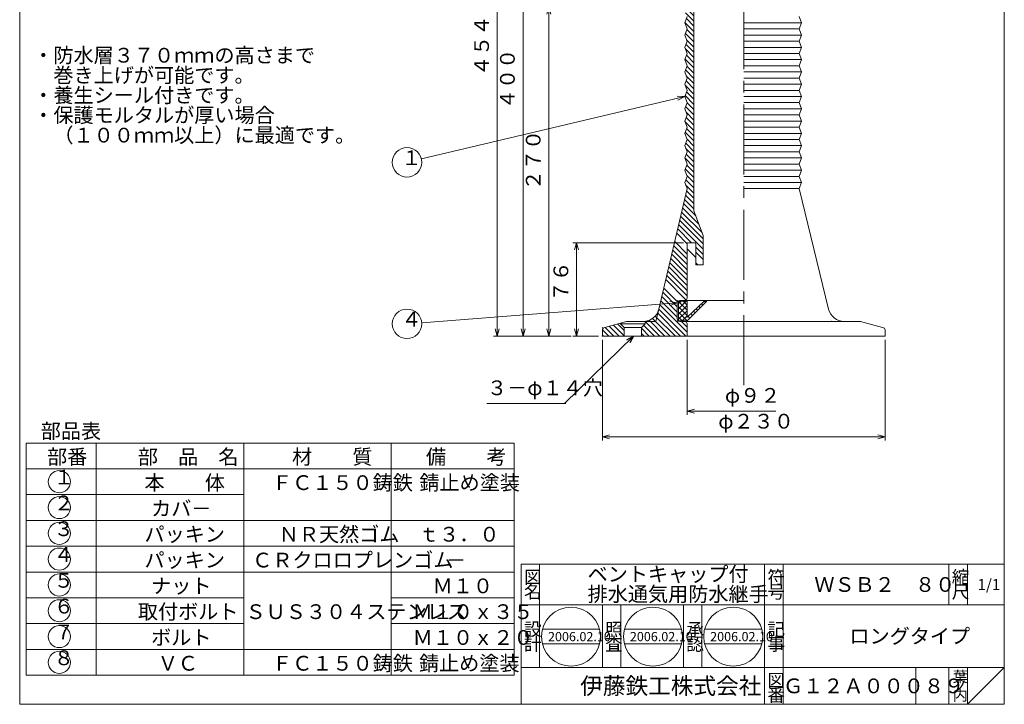
# Model space of a CAD drawing. Units: inches. Extents: x -503 to 3702, y -541 to 569.
# Drawn here: x 348 to 1149, y -541 to 16 of the extents above; entities that cross this region are included whole.
import ezdxf

# ---------------------------------------------------------------- set-up
doc = ezdxf.new("R2010")
doc.units = ezdxf.units.IN
doc.header["$LTSCALE"] = 3
doc.header["$MEASUREMENT"] = 0
doc.header["$PDMODE"] = 65
doc.header["$PDSIZE"] = 0.2
doc.linetypes.add('CENTER2', pattern=[28.575, 19.05, -3.175, 3.175, -3.175])
doc.linetypes.add('DIVIDE', pattern=[1.25, 0.5, -0.25, 0, -0.25, 0, -0.25])
doc.layers.get('DEFPOINTS').update_dxf_attribs({"color": 3, "linetype": 'DIVIDE', "lineweight": 0})
for name, color, linetype, lineweight in [('1', 7, 'Continuous', 0), ('14', 7, 'Continuous', 0), ('15', 7, 'Continuous', 0)]:
    doc.layers.add(name, color=color, linetype=linetype, lineweight=lineweight)
doc.styles.add('DIMSTANDARD', font='MONOTXT.shx', dxfattribs={"bigfont": 'EXTFONT.shx'})
doc.styles.add('MTSTANDARD1', font='MONOTXT.shx', dxfattribs={"width": 0.75, "bigfont": 'EXTFONT.shx'})
doc.styles.add('MTSTANDARD2', font='MONOTXT.shx', dxfattribs={"bigfont": 'EXTFONT.shx'})
doc.styles.add('MTSTANDARD4', font='MONOTXT.shx', dxfattribs={"bigfont": 'EXTFONT.shx'})
doc.styles.add('MTSTANDARD5', font='MONOTXT.shx', dxfattribs={"bigfont": 'EXTFONT.shx'})
doc.styles.add('MTSTANDARD6', font='MONOTXT.shx', dxfattribs={"bigfont": 'EXTFONT.shx'})
doc.styles.add('MTSTANDARD7', font='MONOTXT.shx', dxfattribs={"bigfont": 'EXTFONT.shx'})
doc.styles.get("Standard").update_dxf_attribs({"font": 'MONOTXT.shx', "width": 0.8, "bigfont": 'EXTFONT.shx'})
doc.dimstyles.new('DIMSTYEX_1', dxfattribs={"dimscale": 3, "dimtxt": 3.584, "dimasz": 2, "dimexe": 1, "dimexo": 1, "dimgap": 1, "dimtad": 3, "dimdec": 3, "dimdsep": 46, "dimtxsty": 'DIMSTANDARD', "dimblk": 'OPEN30', "dimblk1": 'OPEN30', "dimblk2": 'OPEN30', "dimsah": 1, "dimcen": 0, "dimclrd": 3, "dimclre": 3, "dimclrt": 2, "dimadec": 3, "dimazin": 2, "dimtfac": 0.5, "dimtdec": 3, "dimtofl": 0, "dimtmove": 0, "dimatfit": 3, "dimfxl": 1, "dimtolj": 1, "dimtzin": 0, "dimlwd": -1, "dimlwe": -1, "dimarcsym": 0})
doc.dimstyles.new('DIMSTYEX_14', dxfattribs={"dimscale": 3, "dimtxt": 3.584, "dimasz": 2, "dimexe": 1, "dimexo": 1, "dimgap": 1, "dimtad": 1, "dimdec": 3, "dimdsep": 46, "dimtxsty": 'DIMSTANDARD', "dimblk": 'OPEN30', "dimblk1": 'NONE', "dimblk2": 'OPEN30', "dimsah": 1, "dimcen": 0, "dimse1": 1, "dimse2": 1, "dimsd1": 1, "dimclrd": 3, "dimclre": 3, "dimclrt": 2, "dimadec": 3, "dimazin": 2, "dimtfac": 0.5, "dimtdec": 3, "dimtofl": 0, "dimtmove": 0, "dimatfit": 3, "dimfxl": 1, "dimtolj": 1, "dimtzin": 0, "dimlwd": -1, "dimlwe": -1, "dimarcsym": 0})
doc.dimstyles.new('DIMSTYEX_15', dxfattribs={"dimscale": 3, "dimtxt": 5, "dimasz": 2, "dimexe": 1, "dimexo": 1, "dimgap": 1, "dimtad": 3, "dimdec": 3, "dimdsep": 46, "dimtxsty": 'Standard', "dimblk": 'OPEN30', "dimcen": 0, "dimclrd": 3, "dimclre": 3, "dimclrt": 2, "dimadec": 3, "dimazin": 2, "dimtfac": 0.5, "dimtdec": 4, "dimtofl": 0, "dimtmove": 0, "dimatfit": 3, "dimldrblk": 'OPEN30', "dimfxl": 1, "dimtolj": 1, "dimtzin": 0, "dimlwd": -1, "dimlwe": -1, "dimarcsym": 0})
doc.dimstyles.new('DIMSTYEX_16', dxfattribs={"dimscale": 3, "dimtxt": 5, "dimasz": 2, "dimexe": 1, "dimexo": 1, "dimgap": 1, "dimtad": 3, "dimdec": 3, "dimdsep": 46, "dimtxsty": 'Standard', "dimblk": 'OPEN30', "dimcen": 0, "dimclrd": 3, "dimclre": 3, "dimclrt": 2, "dimadec": 3, "dimazin": 2, "dimtfac": 0.5, "dimtdec": 4, "dimtofl": 0, "dimtmove": 0, "dimatfit": 3, "dimldrblk": 'OPEN30', "dimfxl": 1, "dimtolj": 1, "dimtzin": 0, "dimlwd": -1, "dimlwe": -1, "dimarcsym": 0})
doc.dimstyles.new('DIMSTYEX_17', dxfattribs={"dimscale": 3, "dimtxt": 5, "dimasz": 2, "dimexe": 1, "dimexo": 1, "dimgap": 1, "dimtad": 3, "dimdec": 3, "dimdsep": 46, "dimtxsty": 'Standard', "dimblk": 'OPEN30', "dimcen": 0, "dimclrd": 3, "dimclre": 3, "dimclrt": 2, "dimadec": 3, "dimazin": 2, "dimtfac": 0.5, "dimtdec": 4, "dimtofl": 0, "dimtmove": 0, "dimatfit": 3, "dimldrblk": 'OPEN30', "dimfxl": 1, "dimtolj": 1, "dimtzin": 0, "dimlwd": -1, "dimlwe": -1, "dimarcsym": 0})

# ---------------------------------------------------------------- blocks, each defined once
blk = doc.blocks.new('_OPEN30')
at = {"color": 0, "linetype": 'ByBlock', "lineweight": -2}
for p, q in [((-1, 0.27), (0, 0)), ((-1, 0.27), (0, 0)), ((0, 0), (-1, -0.27)), ((0, 0), (-1, 0)), ((0, 0), (-1, -0.27)), ((0, 0), (-1, 0))]:
    blk.add_line(p, q, dxfattribs=at)
blk = doc.blocks.new('_D17')
at = {"layer": '1', "color": 3, "linetype": 'Continuous'}
for p, q in [((887.77, -165.5), (797.77, -165.5)), ((800.77, -241.5), (800.77, -165.5)), ((818.77, -241.5), (797.77, -241.5))]:
    blk.add_line(p, q, dxfattribs=at)
at = {"layer": 'DEFPOINTS', "color": 3, "linetype": 'Continuous'}
for p in [(800.77, -165.5), (890.77, -165.5), (821.77, -241.5)]:
    blk.add_point(p, dxfattribs=at)
at = {"layer": '1', "color": 3, "linetype": 'Continuous', "xscale": 5.908846518073262, "yscale": 5.908846518073262, "zscale": 5.908846518073262}
for p, rotation in [((800.77, -165.5), 90), ((800.77, -241.5), 270)]:
    blk.add_blockref('_OPEN30', p, dxfattribs=dict(at, rotation=rotation))
at = {"layer": '1', "color": 2, "linetype": 'Continuous', "insert": (797.77, -213.4), "char_height": 12, "attachment_point": 7, "rotation": 90, "line_spacing_factor": 0.8125, "style": 'MTSTANDARD1'}
blk.add_mtext('７６', dxfattribs=at)
blk = doc.blocks.new('_D18')
at = {"layer": '1', "color": 3, "linetype": 'Continuous'}
for p, q in [((890.77, -244.5), (890.77, -305.5)), ((890.77, -302.5), (962.87, -302.5))]:
    blk.add_line(p, q, dxfattribs=at)
at = {"layer": 'DEFPOINTS', "color": 3, "linetype": 'Continuous'}
for p in [(890.77, -241.5), (890.77, -302.5), (982.77, -321.5)]:
    blk.add_point(p, dxfattribs=at)
at = {"layer": '1', "color": 3, "linetype": 'Continuous', "xscale": 5.908846518073231, "yscale": 5.908846518073231, "zscale": 5.908846518073231, "rotation": 180}
blk.add_blockref('_OPEN30', (890.77, -302.5), dxfattribs=at)
at = {"layer": '1', "color": 2, "linetype": 'Continuous', "insert": (921.47, -299.5), "char_height": 12, "attachment_point": 7, "line_spacing_factor": 0.8125, "style": 'MTSTANDARD1'}
blk.add_mtext('φ９２', dxfattribs=at)
blk = doc.blocks.new('_NONE')
blk = doc.blocks.new('_D19')
at = {"layer": '1', "color": 3, "linetype": 'Continuous'}
for p, q in [((821.77, -244.5), (821.77, -326.5)), ((1051.77, -244.5), (1051.77, -326.5)), ((821.77, -323.5), (1051.77, -323.5))]:
    blk.add_line(p, q, dxfattribs=at)
at = {"layer": 'DEFPOINTS', "color": 3, "linetype": 'Continuous'}
for p in [(821.77, -241.5), (1051.77, -241.5), (1051.77, -323.5)]:
    blk.add_point(p, dxfattribs=at)
at = {"layer": '1', "color": 3, "linetype": 'Continuous', "xscale": 5.908846518073231, "yscale": 5.908846518073231, "zscale": 5.908846518073231, "rotation": 180}
blk.add_blockref('_OPEN30', (821.77, -323.5), dxfattribs=at)
at = {"layer": '1', "color": 3, "linetype": 'Continuous', "xscale": 5.908846518073231, "yscale": 5.908846518073231, "zscale": 5.908846518073231}
blk.add_blockref('_OPEN30', (1051.77, -323.5), dxfattribs=at)
at = {"layer": '1', "color": 2, "linetype": 'Continuous', "insert": (916.07, -320.5), "char_height": 12, "attachment_point": 7, "line_spacing_factor": 0.8125, "style": 'MTSTANDARD1'}
blk.add_mtext('φ２３０', dxfattribs=at)
blk = doc.blocks.new('_D20')
at = {"layer": '1', "color": 3, "linetype": 'Continuous'}
for p, q in [((838.27, 26.5), (775.27, 26.5)), ((778.27, -241.5), (778.27, 26.5)), ((796.27, -241.5), (775.27, -241.5))]:
    blk.add_line(p, q, dxfattribs=at)
at = {"layer": 'DEFPOINTS', "color": 3, "linetype": 'Continuous'}
for p in [(778.27, 26.5), (841.27, 26.5), (799.27, -241.5)]:
    blk.add_point(p, dxfattribs=at)
at = {"layer": '1', "color": 3, "linetype": 'Continuous'}
for p, xscale, yscale, zscale, rotation in [((778.27, 26.5), 5.908846518073246, 5.908846518073246, 5.908846518073246, 90), ((778.27, -241.5), 5.908846518073262, 5.908846518073262, 5.908846518073262, 270)]:
    blk.add_blockref('_OPEN30', p, dxfattribs=dict(at, xscale=xscale, yscale=yscale, zscale=zscale, rotation=rotation))
at = {"layer": '1', "color": 2, "linetype": 'Continuous', "insert": (775.27, -122.8), "char_height": 12, "attachment_point": 7, "rotation": 90, "line_spacing_factor": 0.8125, "style": 'MTSTANDARD1'}
blk.add_mtext('２７０', dxfattribs=at)
blk = doc.blocks.new('_D21')
at = {"layer": '1', "color": 3, "linetype": 'Continuous'}
for p, q in [((856.27, 158.5), (754.27, 158.5)), ((757.27, -241.5), (757.27, 158.5)), ((775.27, -241.5), (754.27, -241.5))]:
    blk.add_line(p, q, dxfattribs=at)
at = {"layer": 'DEFPOINTS', "color": 3, "linetype": 'Continuous'}
for p in [(757.27, 158.5), (859.27, 158.5), (778.27, -241.5)]:
    blk.add_point(p, dxfattribs=at)
at = {"layer": '1', "color": 3, "linetype": 'Continuous', "xscale": 5.908846518073262, "yscale": 5.908846518073262, "zscale": 5.908846518073262}
for p, rotation in [((757.27, 158.5), 90), ((757.27, -241.5), 270)]:
    blk.add_blockref('_OPEN30', p, dxfattribs=dict(at, rotation=rotation))
at = {"layer": '1', "color": 2, "linetype": 'Continuous', "insert": (754.27, -56.8), "char_height": 12, "attachment_point": 7, "rotation": 90, "line_spacing_factor": 0.8125, "style": 'MTSTANDARD1'}
blk.add_mtext('４００', dxfattribs=at)
blk = doc.blocks.new('_D22')
at = {"layer": '1', "color": 3, "linetype": 'Continuous'}
for p, q in [((881.27, 212.5), (733.27, 212.5)), ((736.27, -241.5), (736.27, 212.5)), ((754.27, -241.5), (733.27, -241.5))]:
    blk.add_line(p, q, dxfattribs=at)
at = {"layer": 'DEFPOINTS', "color": 3, "linetype": 'Continuous'}
for p in [(736.27, 212.5), (884.27, 212.5), (757.27, -241.5)]:
    blk.add_point(p, dxfattribs=at)
at = {"layer": '1', "color": 3, "linetype": 'Continuous', "xscale": 5.908846518073262, "yscale": 5.908846518073262, "zscale": 5.908846518073262}
for p, rotation in [((736.27, 212.5), 90), ((736.27, -241.5), 270)]:
    blk.add_blockref('_OPEN30', p, dxfattribs=dict(at, rotation=rotation))
at = {"layer": '1', "color": 2, "linetype": 'Continuous', "insert": (733.27, -29.8), "char_height": 12, "attachment_point": 7, "rotation": 90, "line_spacing_factor": 0.8125, "style": 'MTSTANDARD1'}
blk.add_mtext('４５４', dxfattribs=at)
blk = doc.blocks.new('_X0', base_point=(903.77, -183.5))
at = {"layer": '1', "color": 7, "linetype": 'Continuous'}
for p, q in [((859.27, 157.98), (865.08, 152.17)), ((859.27, 153.74), (865.08, 147.93)), ((862.99, 158.5), (865.08, 156.42)), ((873.45, 156.52), (896.27, 133.71)), ((873.45, 152.28), (886.26, 139.48)), ((875.72, 158.5), (896.27, 137.96)), ((879.96, 158.5), (896.27, 142.2)), ((884.21, 158.5), (896.27, 146.44)), ((888.45, 158.5), (896.27, 150.68)), ((859.27, 149.5), (865.08, 143.69)), ((859.27, 145.26), (865.02, 139.5)), ((873.45, 148.04), (881.99, 139.5)), ((865.52, 143.24), (869.27, 139.5)), ((870.95, 142.06), (873.51, 139.5)), ((873.45, 143.8), (877.75, 139.5)), ((890.74, 134.99), (896.27, 129.47)), ((890.77, 130.73), (896.27, 125.23)), ((890.77, 126.48), (896.27, 120.98)), ((890.77, 122.24), (896.27, 116.74)), ((889.41, 115.11), (896.27, 108.26)), ((890.62, 118.14), (896.27, 112.5)), ((889.84, 106.19), (896.27, 99.77)), ((890.09, 110.19), (896.27, 104.01)), ((889.08, 102.72), (896.27, 95.53)), ((890.28, 97.28), (896.27, 91.29)), ((889.06, 94.25), (896.27, 87.04)), ((890.71, 88.36), (896.27, 82.8)), ((889.5, 85.33), (896.27, 78.56)), ((889.89, 80.69), (896.27, 74.32)), ((888.88, 73.22), (896.27, 65.83)), ((889.93, 76.41), (896.27, 70.07)), ((889.15, 64.46), (896.27, 57.35)), ((890.36, 67.49), (896.27, 61.59)), ((890.7, 58.67), (896.27, 53.1)), ((889.58, 55.54), (896.27, 48.86)), ((889.69, 51.2), (896.27, 44.62)), ((888.8, 43.59), (896.27, 36.13)), ((890.02, 46.62), (896.27, 40.37)), ((889.24, 34.68), (896.27, 27.65)), ((890.45, 37.71), (896.27, 31.89)), ((889.67, 25.76), (896.27, 19.16)), ((890.5, 29.17), (896.27, 23.4)), ((889.49, 21.7), (896.27, 14.92)), ((890.1, 16.84), (896.27, 10.68)), ((888.89, 13.81), (896.27, 6.43)), ((889.32, 4.89), (896.27, -2.05)), ((890.53, 7.92), (896.27, 2.19)), ((889.29, -7.8), (896.27, -14.78)), ((889.75, -4.03), (896.27, -10.54)), ((890.3, -0.32), (896.27, -6.29)), ((888.98, -15.97), (896.27, -23.26)), ((890.19, -12.94), (896.27, -19.02)), ((890.62, -21.86), (896.27, -27.51)), ((889.41, -24.89), (896.27, -31.75)), ((890.09, -29.82), (896.27, -35.99)), ((889.08, -37.3), (896.27, -44.48)), ((889.84, -33.81), (896.27, -40.24)), ((889.06, -45.76), (896.27, -52.96)), ((890.27, -42.73), (896.27, -48.72)), ((889.49, -54.68), (896.27, -61.45)), ((890.71, -51.65), (896.27, -57.21)), ((889.89, -59.32), (896.27, -65.69)), ((889.93, -63.6), (896.27, -69.93)), ((888.88, -66.79), (896.27, -74.18)), ((889.15, -75.54), (896.27, -82.66)), ((890.36, -72.51), (896.27, -78.42)), ((889.58, -84.46), (896.27, -91.15)), ((890.7, -81.34), (896.27, -86.9)), ((889.69, -88.82), (896.27, -95.39)), ((890.01, -93.38), (896.27, -99.63)), ((888.8, -96.41), (896.27, -103.88)), ((890.45, -102.3), (896.27, -108.12)), ((889.23, -105.33), (896.27, -112.36)), ((890.5, -110.84), (896.27, -116.6)), ((889.49, -118.31), (896.27, -125.09)), ((889.67, -114.25), (896.27, -120.85)), ((889.51, -126.82), (896.27, -133.57)), ((890.32, -123.39), (896.27, -129.33)), ((887.9, -133.69), (897.8, -143.59)), ((888.71, -130.26), (896.27, -137.82)), ((885.47, -144), (903.77, -162.29)), ((886.28, -140.56), (902.89, -157.17)), ((887.09, -137.13), (900.35, -150.38)), ((883.86, -150.87), (903.77, -170.77)), ((884.67, -147.43), (903.77, -166.53)), ((882.24, -157.74), (890.79, -166.28)), ((883.05, -154.3), (894.25, -165.5)), ((879.82, -168.04), (890.77, -178.99)), ((880.63, -164.61), (890.77, -174.74)), ((878.2, -174.91), (890.77, -187.47)), ((879.01, -171.47), (890.77, -183.23)), ((890.77, -170.5), (897.77, -177.5)), ((897.77, -169.01), (903.77, -175.01)), ((897.77, -173.26), (903.77, -179.26)), ((876.59, -181.78), (890.77, -195.96)), ((877.4, -178.34), (890.77, -191.71)), ((897.77, -181.74), (899.52, -183.5)), ((874.17, -192.08), (890.77, -208.68)), ((874.97, -188.65), (890.77, -204.44)), ((875.78, -185.21), (890.77, -200.2)), ((873.36, -195.52), (889.95, -212.11)), ((870.93, -205.82), (882.77, -217.65)), ((871.74, -202.39), (882.97, -213.62)), ((868.51, -216.13), (890.77, -238.38)), ((869.32, -212.69), (882.77, -226.14)), ((870.13, -209.26), (882.77, -221.9)), ((866.53, -222.63), (885.4, -241.5)), ((867.7, -219.56), (889.64, -241.5)), ((856.52, -229.59), (868.43, -241.5)), ((859.78, -228.61), (872.67, -241.5)), ((862.55, -227.13), (876.91, -241.5)), ((864.79, -225.13), (881.16, -241.5)), ((886.13, -229.5), (890.77, -234.14)), ((853.52, -235.07), (859.94, -241.5)), ((853.52, -239.32), (855.7, -241.5)), ((855.35, -232.67), (864.18, -241.5))]:
    blk.add_line(p, q, dxfattribs=at)
blk = doc.blocks.new('MAKR8', base_point=(379.99, -359.99))
at = {"layer": '14', "color": 3, "linetype": 'Continuous'}
blk.add_circle((379.99, -359.99), 9, dxfattribs=at)
at = {"layer": '14', "color": 2, "linetype": 'Continuous', "insert": (375.49, -365.99), "char_height": 12, "attachment_point": 7, "line_spacing_factor": 0.8125, "style": 'MTSTANDARD1'}
blk.add_mtext('１', dxfattribs=at)
blk = doc.blocks.new('MAKR9', base_point=(379.99, -380.99))
at = {"layer": '14', "color": 3, "linetype": 'Continuous'}
blk.add_circle((379.99, -380.99), 9, dxfattribs=at)
at = {"layer": '14', "color": 2, "linetype": 'Continuous', "insert": (375.49, -386.99), "char_height": 12, "attachment_point": 7, "line_spacing_factor": 0.8125, "style": 'MTSTANDARD1'}
blk.add_mtext('２', dxfattribs=at)
blk = doc.blocks.new('MAKR10', base_point=(379.99, -401.99))
at = {"layer": '14', "color": 3, "linetype": 'Continuous'}
blk.add_circle((379.99, -401.99), 9, dxfattribs=at)
at = {"layer": '14', "color": 2, "linetype": 'Continuous', "insert": (375.49, -407.99), "char_height": 12, "attachment_point": 7, "line_spacing_factor": 0.8125, "style": 'MTSTANDARD1'}
blk.add_mtext('３', dxfattribs=at)
blk = doc.blocks.new('MAKR11', base_point=(379.99, -422.99))
at = {"layer": '14', "color": 3, "linetype": 'Continuous'}
blk.add_circle((379.99, -422.99), 9, dxfattribs=at)
at = {"layer": '14', "color": 2, "linetype": 'Continuous', "insert": (375.49, -428.99), "char_height": 12, "attachment_point": 7, "line_spacing_factor": 0.8125, "style": 'MTSTANDARD1'}
blk.add_mtext('４', dxfattribs=at)
blk = doc.blocks.new('MAKR12', base_point=(379.99, -443.99))
at = {"layer": '14', "color": 3, "linetype": 'Continuous'}
blk.add_circle((379.99, -443.99), 9, dxfattribs=at)
at = {"layer": '14', "color": 2, "linetype": 'Continuous', "insert": (375.49, -449.99), "char_height": 12, "attachment_point": 7, "line_spacing_factor": 0.8125, "style": 'MTSTANDARD1'}
blk.add_mtext('５', dxfattribs=at)
blk = doc.blocks.new('MAKR13', base_point=(379.99, -464.99))
at = {"layer": '14', "color": 3, "linetype": 'Continuous'}
blk.add_circle((379.99, -464.99), 9, dxfattribs=at)
at = {"layer": '14', "color": 2, "linetype": 'Continuous', "insert": (375.49, -470.99), "char_height": 12, "attachment_point": 7, "line_spacing_factor": 0.8125, "style": 'MTSTANDARD1'}
blk.add_mtext('６', dxfattribs=at)
blk = doc.blocks.new('MAKR14', base_point=(379.99, -485.99))
at = {"layer": '14', "color": 3, "linetype": 'Continuous'}
blk.add_circle((379.99, -485.99), 9, dxfattribs=at)
at = {"layer": '14', "color": 2, "linetype": 'Continuous', "insert": (375.49, -491.99), "char_height": 12, "attachment_point": 7, "line_spacing_factor": 0.8125, "style": 'MTSTANDARD1'}
blk.add_mtext('７', dxfattribs=at)
blk = doc.blocks.new('MAKR15', base_point=(379.99, -506.99))
at = {"layer": '14', "color": 3, "linetype": 'Continuous'}
blk.add_circle((379.99, -506.99), 9, dxfattribs=at)
at = {"layer": '14', "color": 2, "linetype": 'Continuous', "insert": (375.49, -512.99), "char_height": 12, "attachment_point": 7, "line_spacing_factor": 0.8125, "style": 'MTSTANDARD1'}
blk.add_mtext('８', dxfattribs=at)
blk = doc.blocks.new('BLK4', base_point=(1148.77, -541.12))
at = {"layer": '1', "color": 7, "linetype": 'Continuous'}
for p, q in [((755.77, -427.12), (1148.77, -427.12)), ((755.77, -427.12), (755.77, -541.12)), ((755.77, -427.12), (755.77, -541.12)), ((755.77, -427.12), (755.77, -541.12)), ((770.77, -427.12), (770.77, -511.12)), ((770.77, -427.12), (770.77, -511.12)), ((953.77, -541.12), (953.77, -427.12)), ((968.77, -427.12), (968.77, -541.12)), ((1103.77, -427.12), (1103.77, -460.12)), ((1118.77, -427.12), (1118.77, -460.12)), ((1148.77, -541.12), (1148.77, -427.12)), ((1148.77, -460.12), (755.77, -460.12)), ((755.77, -511.12), (1148.77, -511.12)), ((1076.77, -511.12), (1076.77, -541.12)), ((1103.77, -511.12), (1103.77, -541.12)), ((1118.77, -511.12), (1118.77, -541.12)), ((1118.77, -541.12), (1148.77, -511.12))]:
    blk.add_line(p, q, dxfattribs=at)
at = {"layer": '1', "color": 7, "linetype": 'Continuous', "attachment_point": 7}
for s, insert, char_height, line_spacing_factor, style in [('{\\fＭＳ 明朝|b0|i0|c128|p17;\\W1.0;図}', (758.02, -442.87), 10.5, 0.839286, 'MTSTANDARD4'), ('{\\fＭＳ 明朝|b0|i0|c128|p17;\\W1.0;ベントキャップ付\\P排水通気用防水継手}', (809.77, -457.42), 12, 0.8125, 'MTSTANDARD2'), ('{\\fＭＳ 明朝|b0|i0|c128|p17;\\W1.0;符}', (956.02, -442.87), 10.5, 0.839286, 'MTSTANDARD4'), ('{\\fＭＳ 明朝|b0|i0|c128|p17;\\W1.0;縮}', (1106.02, -442.87), 10.5, 0.839286, 'MTSTANDARD4'), ('{\\fＭＳ 明朝|b0|i0|c128|p17;\\W1.0;ＷＳＢ２\u3000８０}', (994.27, -449.62), 12, 1.171875, 'MTSTANDARD2'), ('{\\fＭＳ 明朝|b0|i0|c128|p17;\\W1.0;1/1}', (1127.02, -448.12), 9, 1.354166, 'MTSTANDARD6'), ('{\\fＭＳ 明朝|b0|i0|c128|p17;\\W1.0;名}', (758.02, -454.87), 10.5, 0.839286, 'MTSTANDARD4'), ('{\\fＭＳ 明朝|b0|i0|c128|p17;\\W1.0;号}', (956.02, -454.87), 10.5, 0.839286, 'MTSTANDARD4'), ('{\\fＭＳ 明朝|b0|i0|c128|p17;\\W1.0;尺}', (1106.02, -454.87), 10.5, 0.839286, 'MTSTANDARD4'), ('{\\fＭＳ 明朝|b0|i0|c128|p17;\\W1.0;設}', (758.02, -485.3), 10.5, 0.839286, 'MTSTANDARD4'), ('{\\fＭＳ 明朝|b0|i0|c128|p17;\\W1.0;記}', (956.02, -485.3), 10.5, 0.839286, 'MTSTANDARD4'), ('{\\fＭＳ 明朝|b0|i0|c128|p17;\\W1.0;ロングタイプ}', (1022.77, -491.62), 12, 3.28125, 'MTSTANDARD2'), ('{\\fＭＳ 明朝|b0|i0|c128|p17;\\W1.0;計}', (758.02, -497.3), 10.5, 0.839286, 'MTSTANDARD4'), ('{\\fＭＳ 明朝|b0|i0|c128|p17;\\W1.0;事}', (956.02, -497.3), 10.5, 0.839286, 'MTSTANDARD4'), ('{\\fＭＳ ゴシック|b0|i0|c128|p49;\\W1.0;伊藤鉄工株式会社}', (803.77, -532.87), 13.5, 0.791667, 'MTSTANDARD5'), ('{\\fＭＳ 明朝|b0|i0|c128|p17;\\W1.0;図}', (956.02, -526.87), 10.5, 0.839286, 'MTSTANDARD4'), ('{\\fＭＳ 明朝|b0|i0|c128|p17;\\W1.0;Ｇ１２Ａ０００８９}', (968.77, -532.12), 12, 1.093749, 'MTSTANDARD2'), ('{\\fＭＳ 明朝|b0|i0|c128|p17;\\W1.0;葉}', (1106.77, -523.12), 9, 0.833333, 'MTSTANDARD6'), ('{\\fＭＳ 明朝|b0|i0|c128|p17;\\W1.0;番}', (956.02, -538.87), 10.5, 0.839286, 'MTSTANDARD4'), ('{\\fＭＳ 明朝|b0|i0|c128|p17;\\W1.0;内}', (1106.77, -538.12), 9, 0.833333, 'MTSTANDARD6'), ('{\\fＭＳ 明朝|b0|i0|c128|p17;\\W1.0;ノ}', (1106.77, -530.62), 9, 0.833333, 'MTSTANDARD6')]:
    blk.add_mtext(s, dxfattribs=dict(at, insert=insert, char_height=char_height, line_spacing_factor=line_spacing_factor, style=style))
blk = doc.blocks.new('BLK5', base_point=(796.31, -486.02))
at = {"layer": '1', "color": 7, "linetype": 'Continuous'}
for p, q in [((773.07, -480.02), (819.54, -480.02)), ((773.07, -492.02), (819.54, -492.02))]:
    blk.add_line(p, q, dxfattribs=at)
blk.add_circle((796.31, -486.02), 24, dxfattribs=at)
at = {"layer": '1', "color": 7, "linetype": 'Continuous', "insert": (777.56, -489.77), "char_height": 7.5, "attachment_point": 7, "line_spacing_factor": 0.875, "style": 'MTSTANDARD7'}
blk.add_mtext('{\\fＭＳ 明朝|b0|i0|c128|p17;\\W1.0;2006.02.10}', dxfattribs=at)
blk = doc.blocks.new('BLK6', base_point=(862.91, -486.02))
at = {"layer": '1', "color": 7, "linetype": 'Continuous'}
for p, q in [((839.67, -480.02), (886.15, -480.02)), ((839.67, -492.02), (886.15, -492.02))]:
    blk.add_line(p, q, dxfattribs=at)
blk.add_circle((862.91, -486.02), 24, dxfattribs=at)
blk = doc.blocks.new('BLK7', base_point=(928.21, -486.02))
at = {"layer": '1', "color": 7, "linetype": 'Continuous'}
for p, q in [((904.97, -480.02), (951.45, -480.02)), ((904.97, -492.02), (951.45, -492.02))]:
    blk.add_line(p, q, dxfattribs=at)
blk.add_circle((928.21, -486.02), 24, dxfattribs=at)
blk = doc.blocks.new('BALN13')
at = {"layer": '1', "color": 3, "linetype": 'Continuous'}
blk.add_circle((-219.92, -16.99), 12, dxfattribs=at)
at = {"layer": '1', "color": 2, "linetype": 'Continuous', "insert": (-224.42, -22.99), "char_height": 12, "attachment_point": 7, "line_spacing_factor": 0.8125, "style": 'MTSTANDARD1'}
blk.add_mtext('４', dxfattribs=at)
at = {"layer": '1', "color": 3, "linetype": 'Continuous'}
blk.add_leader([(0, 0), (-207.96, -16.07)], dimstyle='DIMSTYEX_15', override={"dimclrd": 0}, dxfattribs=at)
blk = doc.blocks.new('BALN14')
at = {"layer": '1', "color": 3, "linetype": 'Continuous'}
blk.add_circle((-225.92, -53.6), 12, dxfattribs=at)
at = {"layer": '1', "color": 2, "linetype": 'Continuous', "insert": (-230.42, -59.6), "char_height": 12, "attachment_point": 7, "line_spacing_factor": 0.8125, "style": 'MTSTANDARD1'}
blk.add_mtext('１', dxfattribs=at)
at = {"layer": '1', "color": 3, "linetype": 'Continuous'}
blk.add_leader([(0, 0), (-214.25, -50.83)], dimstyle='DIMSTYEX_17', override={"dimclrd": 0}, dxfattribs=at)

msp = doc.modelspace()

# ---------------------------------------------------------------- hatches: boundary and pattern name
at = {"layer": '1', "linetype": 'Continuous'}
h = msp.add_hatch(dxfattribs=at)
h.set_pattern_fill('_U', scale=3, angle=45, style=0, double=1, pattern_type=0)
h.set_pattern_definition([(45, (0, 0), (-2.12132, 2.12132), []), (135, (0, 0), (-2.12132, -2.12132), [])])
h.paths.add_polyline_path([(904.6442, -213), (890.7655, -226.1716), (890.7655, -213), (883.7655, -213), (883.7655, -229), (890.7655, -229), (906.7655, -213)], flags=0)
h = msp.add_hatch(dxfattribs=at)
h.set_pattern_fill('_U', scale=3, angle=315, style=0, pattern_type=0)
h.set_pattern_definition([(315, (0, 0), (2.12132, 2.12132), [])])
edge = h.paths.add_edge_path(flags=0)
edge.add_line((839.5164, -241.5), (839.5164, -234.5))
edge.add_line((839.5164, -234.5), (836.5164, -231.5))
edge.add_line((836.5164, -231.5), (836.5164, -230.9084))
edge.add_line((836.5164, -230.9084), (823.7655, -234.5))
edge.add_arc((823.7655, -236.5), 2, 90, 180)
edge.add_line((821.7655, -236.5), (821.7655, -241.5))
edge.add_line((821.7655, -241.5), (839.5164, -241.5))

# ---------------------------------------------------------------- linework, layer by layer
at = {"layer": '1', "color": 7, "linetype": 'Continuous'}
for p, q in [((347.7655, -541.1242), (347.7655, 568.8758)), ((1148.7655, 568.8758), (1148.7655, -541.1242)), ((896.2655, -139.5), (896.2655, 43.5)), ((890.7655, 18.5), (888.7655, 13.5)), ((981.7655, 18.5), (983.7655, 13.5)), ((888.7655, 13.5), (890.7655, 8.5)), ((890.7655, 8.5), (888.7655, 3.5)), ((936.7655, 13.5), (983.7655, 13.5)), ((981.7655, 8.5), (936.7655, 8.5)), ((983.7655, 13.5), (981.7655, 8.5)), ((981.7655, 8.5), (983.7655, 3.5)), ((888.7655, 3.5), (890.7655, -1.5)), ((936.7655, 3.5), (983.7655, 3.5)), ((983.7655, 3.5), (981.7655, -1.5)), ((890.7655, -1.5), (888.7655, -6.5)), ((888.7655, -6.5), (890.7655, -11.5)), ((981.7655, -1.5), (936.7655, -1.5)), ((936.7655, -6.5), (983.7655, -6.5)), ((981.7655, -1.5), (983.7655, -6.5)), ((983.7655, -6.5), (981.7655, -11.5)), ((890.7655, -11.5), (888.7655, -16.5)), ((981.7655, -11.5), (936.7655, -11.5)), ((981.7655, -11.5), (983.7655, -16.5)), ((888.7655, -16.5), (890.7655, -21.5)), ((890.7655, -21.5), (888.7655, -26.5)), ((936.7655, -16.5), (983.7655, -16.5)), ((981.7655, -21.5), (936.7655, -21.5)), ((983.7655, -16.5), (981.7655, -21.5)), ((981.7655, -21.5), (983.7655, -26.5)), ((888.7655, -26.5), (890.7655, -31.5)), ((890.7655, -31.5), (888.7655, -36.5)), ((936.7655, -26.5), (983.7655, -26.5)), ((981.7655, -31.5), (936.7655, -31.5)), ((983.7655, -26.5), (981.7655, -31.5)), ((981.7655, -31.5), (983.7655, -36.5)), ((888.7655, -36.5), (890.7655, -41.5)), ((936.7655, -36.5), (983.7655, -36.5)), ((983.7655, -36.5), (981.7655, -41.5)), ((890.7655, -41.5), (888.7655, -46.5)), ((888.7655, -46.5), (890.7655, -51.5)), ((981.7655, -41.5), (936.7655, -41.5)), ((936.7655, -46.5), (983.7655, -46.5)), ((981.7655, -41.5), (983.7655, -46.5)), ((983.7655, -46.5), (981.7655, -51.5)), ((890.7655, -51.5), (888.7655, -56.5)), ((981.7655, -51.5), (936.7655, -51.5)), ((981.7655, -51.5), (983.7655, -56.5)), ((888.7655, -56.5), (890.7655, -61.5)), ((890.7655, -61.5), (888.7655, -66.5)), ((936.7655, -56.5), (983.7655, -56.5)), ((981.7655, -61.5), (936.7655, -61.5)), ((981.7655, -61.5), (936.7655, -61.5)), ((983.7655, -56.5), (981.7655, -61.5)), ((981.7655, -61.5), (983.7655, -66.5)), ((888.7655, -66.5), (890.7655, -71.5)), ((890.7655, -71.5), (888.7655, -76.5)), ((936.7655, -66.5), (983.7655, -66.5)), ((981.7655, -71.5), (936.7655, -71.5)), ((983.7655, -66.5), (981.7655, -71.5)), ((981.7655, -71.5), (983.7655, -76.5)), ((888.7655, -76.5), (890.7655, -81.5)), ((936.7655, -76.5), (983.7655, -76.5)), ((983.7655, -76.5), (981.7655, -81.5)), ((890.7655, -81.5), (888.7655, -86.5)), ((888.7655, -86.5), (890.7655, -91.5)), ((981.7655, -81.5), (936.7655, -81.5)), ((981.7655, -81.5), (936.7655, -81.5)), ((936.7655, -86.5), (983.7655, -86.5)), ((981.7655, -81.5), (983.7655, -86.5)), ((983.7655, -86.5), (981.7655, -91.5)), ((890.7655, -91.5), (888.7655, -96.5)), ((981.7655, -91.5), (936.7655, -91.5)), ((981.7655, -91.5), (983.7655, -96.5)), ((888.7655, -96.5), (890.7655, -101.5)), ((890.7655, -101.5), (888.7655, -106.5)), ((936.7655, -96.5), (983.7655, -96.5)), ((981.7655, -101.5), (936.7655, -101.5)), ((981.7655, -101.5), (936.7655, -101.5)), ((983.7655, -96.5), (981.7655, -101.5)), ((981.7655, -101.5), (983.7655, -106.5)), ((888.7655, -106.5), (890.7655, -111.5)), ((890.7655, -111.5), (888.7655, -116.5)), ((936.7655, -106.5), (983.7655, -106.5)), ((981.7655, -111.5), (936.7655, -111.5)), ((983.7655, -106.5), (981.7655, -111.5)), ((981.7655, -111.5), (983.7655, -116.5)), ((888.7655, -116.5), (890.7655, -121.5)), ((936.7655, -116.5), (983.7655, -116.5)), ((983.7655, -116.5), (981.7655, -121.5)), ((867.6952, -219.5979), (890.7655, -121.5)), ((981.7655, -121.5), (936.7655, -121.5)), ((981.7655, -121.5), (936.7655, -121.5)), ((1005.8359, -219.5979), (981.7655, -121.5)), ((896.2655, -139.5), (903.7655, -159.5)), ((903.7655, -159.5), (903.7655, -183.5)), ((890.7655, -166.5), (890.7655, -210.5)), ((896.7655, -165.5), (891.7655, -165.5)), ((897.7655, -166.5), (897.7655, -183.5)), ((903.7655, -183.5), (897.7655, -183.5)), ((882.7655, -227.5), (882.7655, -214.5)), ((890.7655, -213), (883.7655, -213)), ((883.7655, -213), (883.7655, -229)), ((888.7655, -212.5), (884.7655, -212.5)), ((888.7655, -212.5), (936.7655, -212.5)), ((906.7655, -213), (890.7655, -229)), ((904.6442, -213), (890.7655, -226.1716)), ((890.7655, -226.1716), (890.7655, -213)), ((906.7655, -213), (904.6442, -213)), ((867.6952, -219.5979), (865.2655, -229.5)), ((841.5164, -229.5), (823.7655, -234.5)), ((836.5164, -231.5), (836.5164, -230.9084)), ((856.5164, -231.5), (836.5164, -231.5)), ((836.5164, -231.5), (839.5164, -234.5)), ((856.5697, -229.5), (841.5164, -229.5)), ((853.5164, -234.5), (856.5164, -231.5)), ((856.5164, -231.5), (856.5164, -229.4985)), ((856.5697, -229.5), (865.2655, -229.5)), ((883.7655, -229), (890.7655, -229)), ((888.7655, -229.5), (884.7655, -229.5)), ((888.7655, -229.5), (936.7655, -229.5)), ((890.7655, -231.5), (890.7655, -241.5)), ((1031.7655, -229.5), (936.7655, -229.5)), ((1049.7655, -234.5), (1031.7655, -229.5)), ((821.7655, -236.5), (821.7655, -241.5)), ((839.5164, -241.5), (839.5164, -234.5)), ((853.5164, -234.5), (839.5164, -234.5)), ((853.5164, -241.5), (853.5164, -234.5)), ((1051.7655, -236.5), (1051.7655, -241.5)), ((936.7655, -241.5), (821.7655, -241.5)), ((936.7655, -241.5), (1051.7655, -241.5)), ((352.9867, -328.4904), (352.9867, -517.4904)), ((821.7658, -511.2518), (821.7658, -460.2518)), ((836.7658, -460.2518), (836.7658, -511.2518)), ((887.7658, -511.2518), (887.7658, -460.2518)), ((902.7657, -460.2518), (902.7657, -511.2518)), ((409.9867, -496.4904), (409.9867, -517.4904)), ((529.9867, -496.4904), (529.9867, -517.4904)), ((649.9867, -496.4904), (649.9867, -517.4904)), ((749.9867, -517.4904), (749.9867, -496.4904)), ((352.9867, -517.4904), (749.9867, -517.4904)), ((347.7655, -541.1242), (1148.7655, -541.1242))]:
    msp.add_line(p, q, dxfattribs=at)
at = {"layer": '1', "color": 7, "linetype": 'CENTER2'}
msp.add_line((936.7655, -281.5), (936.7655, 239.4415), dxfattribs=at)
at = {"layer": '1', "color": 7, "linetype": 'Continuous'}
for centre, radius, start, end in [((891.7655, -166.5), 1, 90, 180), ((896.7655, -166.5), 1, 0, 90), ((884.7655, -214.5), 2, 90, 180), ((888.7655, -210.5), 2, 270, 0), ((855.0697, -216.5), 13, 270, 346.213682), ((1018.4613, -216.5), 13, 193.786318, 270), ((884.7655, -227.5), 2, 180, 270), ((888.7655, -231.5), 2, 0, 90), ((823.7655, -236.5), 2, 90, 180), ((1049.7655, -236.5), 2, 0, 90)]:
    msp.add_arc(centre, radius, start, end, dxfattribs=at)
for p in [(890.7655, -61.5), (981.7655, -61.5), (890.7655, -81.5), (981.7655, -81.5), (890.7655, -101.5), (981.7655, -101.5), (890.7655, -121.5), (981.7655, -121.5), (890.7655, -165.5), (897.7655, -165.5), (897.7655, -165.5), (882.7655, -212.5), (890.7655, -212.5), (865.2655, -229.5), (882.7655, -229.5), (890.7655, -229.5), (1008.2655, -229.5), (821.7655, -234.5), (821.7655, -241.5), (890.7655, -241.5), (936.7655, -241.5), (1051.7655, -241.5)]:
    msp.add_point(p, dxfattribs=at)
at = {"layer": '14', "color": 7, "linetype": 'Continuous'}
for p, q in [((352.9867, -328.4904), (749.9867, -328.4904)), ((409.9867, -328.4904), (409.9867, -496.4904)), ((529.9867, -328.4904), (529.9867, -496.4904)), ((649.9867, -328.4904), (649.9867, -349.4904)), ((749.9867, -328.4904), (749.9867, -496.4904)), ((352.9867, -349.4904), (749.9867, -349.4904)), ((649.9867, -349.4904), (649.9867, -412.4904)), ((529.9867, -370.4904), (352.9867, -370.4904)), ((352.9867, -391.4904), (529.9867, -391.4904)), ((529.9867, -391.4904), (749.9867, -391.4904)), ((749.9867, -412.4904), (352.9867, -412.4904)), ((649.9867, -412.4904), (649.9867, -496.4904)), ((352.9867, -433.4904), (749.9867, -433.4904)), ((529.9867, -454.4904), (352.9867, -454.4904)), ((749.9867, -454.4904), (649.9867, -454.4904)), ((529.9867, -475.4904), (352.9867, -475.4904)), ((749.9867, -475.4904), (649.9867, -475.4904)), ((352.9867, -496.4904), (529.9867, -496.4904)), ((529.9867, -496.4904), (749.9867, -496.4904))]:
    msp.add_line(p, q, dxfattribs=at)

# ---------------------------------------------------------------- block references
at = {"layer": '1', "color": 7, "linetype": 'Continuous'}
msp.add_blockref('_X0', (903.7655, -183.5), dxfattribs=at)
at = {"layer": '1', "color": 3, "linetype": 'Continuous'}
for name, p in [('BALN14', (888.7655, -46.5)), ('BALN13', (882.7655, -214.5))]:
    msp.add_blockref(name, p, dxfattribs=at)
at = {"layer": '1', "color": 0, "linetype": 'Continuous'}
for name, p in [('BLK4', (1148.7655, -541.1242)), ('BLK5', (796.3056, -486.0206)), ('BLK6', (862.911, -486.0206)), ('BLK7', (928.2104, -486.0206))]:
    msp.add_blockref(name, p, dxfattribs=at)
at = {"layer": '14', "color": 3, "linetype": 'Continuous'}
for name, p in [('MAKR8', (379.9867, -359.9904)), ('MAKR9', (379.9867, -380.9904)), ('MAKR10', (379.9867, -401.9904)), ('MAKR11', (379.9867, -422.9904)), ('MAKR12', (379.9867, -443.9904)), ('MAKR13', (379.9867, -464.9904)), ('MAKR14', (379.9867, -485.9904)), ('MAKR15', (379.9867, -506.9904))]:
    msp.add_blockref(name, p, dxfattribs=at)

# ---------------------------------------------------------------- texts
at = {"layer": '1', "color": 7, "linetype": 'Continuous', "attachment_point": 7}
for s, insert, char_height, line_spacing_factor, style in [('{\\fＭＳ 明朝|b0|i0|c128|p17;\\W1.0;・防水層３７０ｍｍの高さまで\\P\u3000巻き上げが可能です。\\P・養生シール付きです。\\P・保護モルタルが厚い場合\\P\u3000（１００ｍｍ以上）に最適です。}', (358.8115, -83.9488), 12, 0.8125, 'MTSTANDARD2'), ('部品表', (364.8935, -328.4904), 12, 0.8125, 'MTSTANDARD1'), ('部番', (370.0584, -349.4904), 12, 0.8125, 'MTSTANDARD1'), ('{\\fＭＳ 明朝|b0|i0|c128|p17;\\W1.0;照}', (824.0158, -485.4232), 10.5, 0.839286, 'MTSTANDARD4'), ('{\\fＭＳ 明朝|b0|i0|c128|p17;\\W1.0;承}', (890.0157, -485.4232), 10.5, 0.839286, 'MTSTANDARD4'), ('{\\fＭＳ 明朝|b0|i0|c128|p17;\\W1.0;査}', (824.0158, -497.4232), 10.5, 0.839286, 'MTSTANDARD4'), ('{\\fＭＳ 明朝|b0|i0|c128|p17;\\W1.0;2006.02.10}', (844.161, -489.7706), 7.5, 0.875, 'MTSTANDARD7'), ('{\\fＭＳ 明朝|b0|i0|c128|p17;\\W1.0;認}', (890.0157, -497.4232), 10.5, 0.839286, 'MTSTANDARD4'), ('{\\fＭＳ 明朝|b0|i0|c128|p17;\\W1.0;2006.02.10}', (909.4604, -489.7706), 7.5, 0.875, 'MTSTANDARD7')]:
    msp.add_mtext(s, dxfattribs=dict(at, insert=insert, char_height=char_height, line_spacing_factor=line_spacing_factor, style=style))
at = {"layer": '1', "color": 2, "linetype": 'Continuous', "insert": (727.9203, -293.315), "char_height": 12, "attachment_point": 7, "line_spacing_factor": 0.8125, "style": 'MTSTANDARD1'}
msp.add_mtext('３－φ１４穴', dxfattribs=at)
at = {"layer": '14', "color": 7, "linetype": 'Continuous', "char_height": 12, "attachment_point": 7, "line_spacing_factor": 0.8125, "style": 'MTSTANDARD1'}
for s, insert in [('部\u3000品\u3000名', (443.8867, -349.4904)), ('材\u3000\u3000質', (569.2867, -349.4904)), ('備\u3000\u3000考', (678.2975, -349.4904)), ('本\u3000\u3000体', (449.2867, -370.4904)), ('ＦＣ１５０鋳鉄', (553.0867, -370.4904)), ('錆止め塗装', (672.8975, -370.4904)), ('パッキン', (449.2867, -412.4904)), ('ＮＲ天然ゴム', (558.4867, -412.4904)), ('ｔ３．０', (672.5719, -412.4904)), ('パッキン', (449.2867, -433.4904)), ('ＣＲクロロプレンゴム', (536.8867, -433.4904)), ('－', (694.4975, -433.4904)), ('ナット', (454.6867, -454.4904)), ('Ｍ１０', (683.6975, -454.4904)), ('取付ボルト', (443.8867, -475.4904)), ('ＳＵＳ３０４ステンレス', (531.4867, -475.4904)), ('Ｍ１０ｘ３５', (667.4975, -475.4904)), ('Ｍ１０ｘ２０', (667.4975, -496.4904)), ('ＶＣ', (460.0867, -517.4904)), ('ＦＣ１５０鋳鉄', (553.0867, -517.4904)), ('錆止め塗装', (672.5719, -517.4904))]:
    msp.add_mtext(s, dxfattribs=dict(at, insert=insert))
at = {"layer": '15', "color": 7, "linetype": 'Continuous', "char_height": 12, "attachment_point": 7, "line_spacing_factor": 0.8125, "style": 'MTSTANDARD1'}
for s, insert in [('カバ－', (454.6867, -391.4904)), ('ボルト', (454.6867, -496.4904))]:
    msp.add_mtext(s, dxfattribs=dict(at, insert=insert))

# ---------------------------------------------------------------- dimensions: what is measured, and where the dimension line sits
at = {"layer": '1', "color": 3, "linetype": 'Continuous'}
for base, p1, p2, picture, middle in [((736.2655, 212.5), (757.2655, -241.5), (884.2655, 212.5), '_D22', (727.2655, -14.5)), ((757.2655, 158.5), (778.2655, -241.5), (859.2655, 158.5), '_D21', (748.2655, -41.5)), ((800.7655, -165.5), (821.7655, -241.5), (890.7655, -165.5), '_D17', (791.7655, -203.5))]:
    dim = msp.add_linear_dim(base=base, p1=p1, p2=p2, angle=90, dimstyle='DIMSTYEX_1', override={"dimtxt": 3.584, "dimasz": 2, "dimtxsty": 'DIMSTANDARD', "dimblk1": 'OPEN30', "dimblk2": 'OPEN30', "dimsah": 1, "dimclrd": 3, "dimclre": 3, "dimclrt": 2, "dimtdec": 3}, dxfattribs=at)
    dim.commit()
    dim.dimension.update_dxf_attribs({"geometry": picture, "text_midpoint": middle, "dimtype": 160})
dim = msp.add_linear_dim(base=(778.2655, 26.5), p1=(799.2655, -241.5), p2=(841.2655, 26.5), angle=90, text='２７０', dimstyle='DIMSTYEX_1', override={"dimtxt": 3.584, "dimasz": 2, "dimtxsty": 'DIMSTANDARD', "dimblk1": 'OPEN30', "dimblk2": 'OPEN30', "dimsah": 1, "dimclrd": 3, "dimclre": 3, "dimclrt": 2, "dimtdec": 3}, dxfattribs=at)
dim.commit()
dim.dimension.update_dxf_attribs({"geometry": '_D20', "text_midpoint": (769.2655, -107.5), "dimtype": 160})
for base, p1, p2, dimstyle, override, picture, middle in [((1051.7655, -323.5), (821.7655, -241.5), (1051.7655, -241.5), 'DIMSTYEX_1', {"dimtxt": 3.584, "dimasz": 2, "dimtxsty": 'DIMSTANDARD', "dimblk1": 'OPEN30', "dimblk2": 'OPEN30', "dimsah": 1, "dimclrd": 3, "dimclre": 3, "dimclrt": 2, "dimtdec": 3}, '_D19', (936.7655, -314.5)), ((890.7655, -302.5), (982.7655, -281.5), (890.7655, -241.5), 'DIMSTYEX_14', {"dimtxt": 3.584, "dimasz": 2, "dimtad": 1, "dimtxsty": 'DIMSTANDARD', "dimblk1": 'NONE', "dimblk2": 'OPEN30', "dimsah": 1, "dimse1": 1, "dimse2": 1, "dimsd1": 1, "dimclrd": 3, "dimclre": 3, "dimclrt": 2, "dimtdec": 3}, '_D18', (936.7655, -293.5))]:
    dim = msp.add_linear_dim(base=base, p1=p1, p2=p2, text='φ<>', dimstyle=dimstyle, override=override, dxfattribs=at)
    dim.commit()
    dim.dimension.update_dxf_attribs({"geometry": picture, "text_midpoint": middle, "dimtype": 160})

# ---------------------------------------------------------------- leaders
at = {"layer": '1', "color": 3, "linetype": 'Continuous', "annotation_type": 0, "has_hookline": 1, "hookline_direction": 0, "text_width": 61.2}
msp.add_leader([(847.2353, -241.5), (790.9203, -296.315), (727.9203, -296.315)], dimstyle='DIMSTYEX_16', override={"dimclrd": 0}, dxfattribs=at)

doc.saveas('drawing.dxf')
